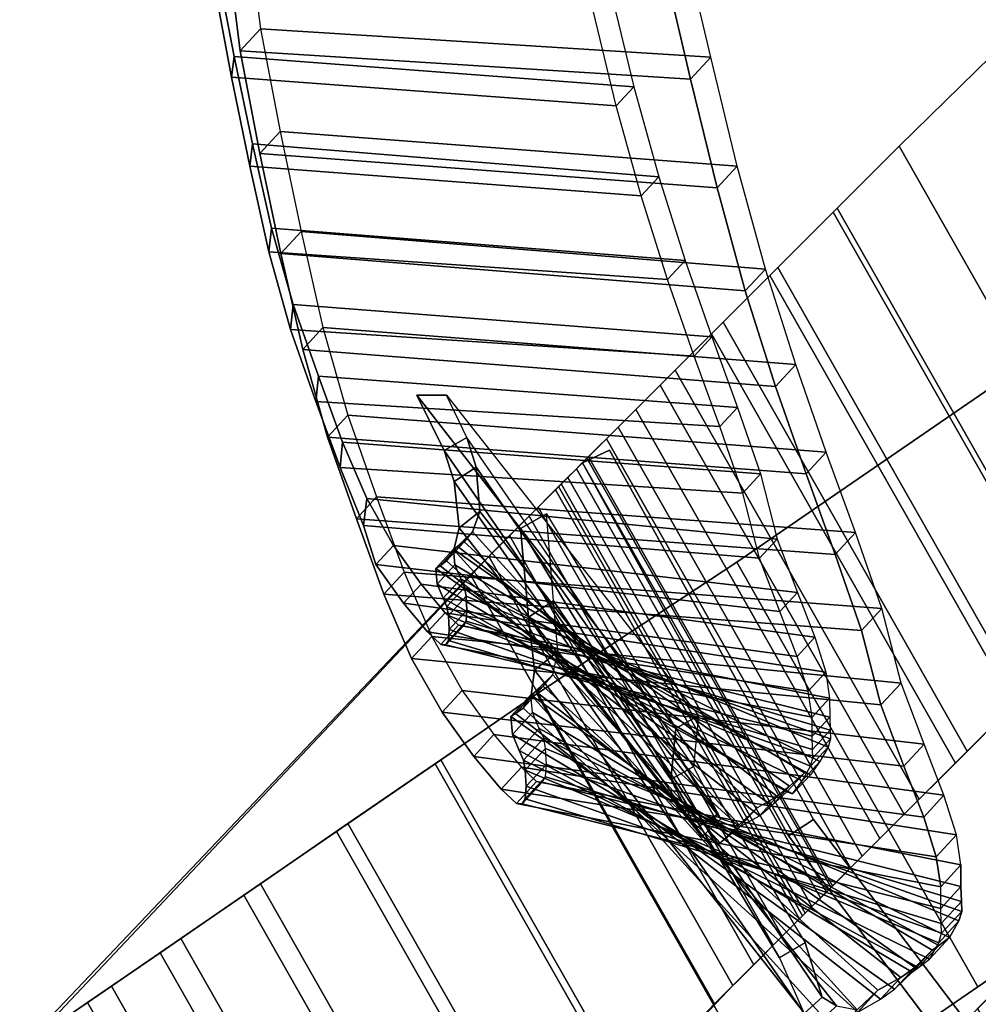
# Model space of a CAD drawing. Units: inches. Extents: x -14.1 to 14.1, y -12.3 to 12.7.
# Drawn here: x -13.8 to -9.7, y -7.3 to -3.2 of the extents above; entities that cross this region are included whole.
import ezdxf

# ---------------------------------------------------------------- set-up
doc = ezdxf.new("R2010")
doc.units = ezdxf.units.IN
doc.header["$MEASUREMENT"] = 0
doc.layers.add('Knoll Studio Chair', color=2, linetype='Continuous')
doc.layers.add('Knoll Studio Chair Arm', color=2, linetype='Continuous')

msp = doc.modelspace()

# ---------------------------------------------------------------- linework, layer by layer
at = {"layer": 'Knoll Studio Chair'}
for points in [[(-10.0733, -3.7289, 18), (-10.0733, -3.7289, 18.125), (-7.2443, -0.9587, 18), (-7.2443, -0.9587, 17.875)], [(-7.2443, -0.9587, 17.875), (-5.8336, -2.3693, 17.875), (-9.0515, -5.5263, 18), (-10.0733, -3.7289, 18)], [(-7.2443, -0.9587, 18), (-10.0733, -3.7289, 18.125), (-9.0515, -5.5263, 18.125), (-5.8336, -2.3693, 18)], [(-10.3492, -4.0048, 18.0866), (-10.0733, -3.7289, 18.125), (-10.0733, -3.7289, 18), (-10.332, -3.9876, 17.964)], [(-10.3492, -4.0048, 18.0866), (-9.3274, -5.8022, 18.0866), (-9.0515, -5.5263, 18.125), (-10.0733, -3.7289, 18.125)], [(-10.332, -3.9876, 17.964), (-10.0733, -3.7289, 18), (-9.0515, -5.5263, 18), (-9.3101, -5.7849, 17.964)], [(-10.6145, -4.2701, 17.9728), (-10.3492, -4.0048, 18.0866), (-10.332, -3.9876, 17.964), (-10.5807, -4.2363, 17.8573)], [(-10.5807, -4.2363, 17.8573), (-10.332, -3.9876, 17.964), (-9.3101, -5.7849, 17.964), (-9.5588, -6.0336, 17.8573)], [(-10.6145, -4.2701, 17.9728), (-9.5927, -6.0675, 17.9728), (-9.3274, -5.8022, 18.0866), (-10.3492, -4.0048, 18.0866)], [(-10.859, -4.5146, 17.7879), (-10.6145, -4.2701, 17.9728), (-10.5807, -4.2363, 17.8573), (-10.8099, -4.4655, 17.684)], [(-10.8099, -4.4655, 17.684), (-10.5807, -4.2363, 17.8573), (-9.5588, -6.0336, 17.8573), (-9.7881, -6.2628, 17.684)], [(-10.859, -4.5146, 17.7879), (-9.8372, -6.312, 17.7879), (-9.5927, -6.0675, 17.9728), (-10.6145, -4.2701, 17.9728)], [(-11.0733, -4.7289, 17.5392), (-10.859, -4.5146, 17.7879), (-10.8099, -4.4655, 17.684), (-11.0108, -4.6664, 17.4508)], [(-11.0108, -4.6664, 17.4508), (-10.8099, -4.4655, 17.684), (-9.7881, -6.2628, 17.684), (-9.989, -6.4638, 17.4508)], [(-9.3003, -4.4726, 0.5279), (-10.7519, -5.4705, 0.125), (-9.743, -7.2488, 0.125), (-8.2744, -6.2392, 0.5279)], [(-8.2744, -6.2392, 0.4029), (-9.743, -7.2488), (-10.7519, -5.4705), (-9.3003, -4.4726, 0.4029)], [(-9.3003, -4.4726, 0.4029), (-10.7519, -5.4705), (-10.7519, -5.4705, 0.125), (-9.3003, -4.4726, 0.5279)], [(-11.0733, -4.7289, 17.5392), (-10.0515, -6.5263, 17.5392), (-9.8372, -6.312, 17.7879), (-10.859, -4.5146, 17.7879)], [(-11.2492, -4.9048, 17.2361), (-11.0733, -4.7289, 17.5392), (-11.0108, -4.6664, 17.4508), (-11.1757, -4.8313, 17.1667)], [(-11.1757, -4.8313, 17.1667), (-11.0108, -4.6664, 17.4508), (-9.989, -6.4638, 17.4508), (-10.1539, -6.6286, 17.1667)], [(-11.2492, -4.9048, 17.2361), (-10.2274, -6.7021, 17.2361), (-10.0515, -6.5263, 17.5392), (-11.0733, -4.7289, 17.5392)], [(-11.3799, -5.0355, 16.8904), (-11.2492, -4.9048, 17.2361), (-11.1757, -4.8313, 17.1667), (-11.2982, -4.9538, 16.8425)], [(-11.2982, -4.9538, 16.8425), (-11.1757, -4.8313, 17.1667), (-10.1539, -6.6286, 17.1667), (-10.2764, -6.7512, 16.8425)], [(-10.358, -6.8328, 16.8904), (-10.2274, -6.7021, 17.2361), (-11.2492, -4.9048, 17.2361), (-11.3799, -5.0355, 16.8904)], [(-11.4604, -5.1159, 16.5152), (-11.3799, -5.0355, 16.8904), (-11.2982, -4.9538, 16.8425), (-11.3737, -5.0293, 16.4908)], [(-11.3737, -5.0293, 16.4908), (-11.2982, -4.9538, 16.8425), (-10.2764, -6.7512, 16.8425), (-10.3518, -6.8266, 16.4908)], [(-11.4875, -5.1431, 16.125), (-11.4604, -5.1159, 16.5152), (-11.3737, -5.0293, 16.4908), (-11.3992, -5.0547, 16.125)], [(-10.4315, -6.5481, 14.125), (-10.5363, -6.6162, 14.125), (-11.3992, -5.0547, 14.125), (-11.2857, -5.0022, 14.125)], [(-11.3992, -5.0547, 15.125), (-10.5363, -6.6162, 15.125), (-10.4315, -6.5481, 15.125), (-11.2857, -5.0022, 15.125)], [(-11.3992, -5.0547, 14.125), (-11.3992, -5.0547, 15.125), (-11.2857, -5.0022, 15.125), (-11.2857, -5.0022, 14.125)], [(-11.3992, -5.0547, 16.125), (-11.3737, -5.0293, 16.4908), (-10.3518, -6.8266, 16.4908), (-10.3773, -6.8521, 16.125)], [(-11.2857, -5.0022, 14.125), (-11.2857, -5.0022, 15.125), (-10.4315, -6.5481, 15.125), (-10.4315, -6.5481, 14.125)], [(-11.5118, -5.1674, 10.6648), (-11.4875, -5.1431, 11.1878), (-11.3992, -5.0547, 11.1878), (-11.4242, -5.0798, 10.6484)], [(-11.4875, -5.1431, 11.1878), (-11.4875, -5.1431, 16.125), (-11.3992, -5.0547, 16.125), (-11.3992, -5.0547, 11.1878)], [(-10.358, -6.8328, 16.8904), (-11.3799, -5.0355, 16.8904), (-11.4604, -5.1159, 16.5152), (-10.4385, -6.9133, 16.5152)], [(-11.3992, -5.0547, 11.1878), (-10.3773, -6.8521, 11.1879), (-10.4023, -6.8771, 10.6487), (-11.4242, -5.0798, 10.6484)], [(-11.3992, -5.0547, 16.125), (-10.3773, -6.8521, 16.125), (-10.3773, -6.8521, 11.1879), (-11.3992, -5.0547, 11.1878)], [(-10.5363, -6.6162, 14.125), (-10.5363, -6.6162, 15.125), (-11.3992, -5.0547, 15.125), (-11.3992, -5.0547, 14.125)], [(-11.5842, -5.2398, 10.1508), (-11.5118, -5.1674, 10.6648), (-11.4242, -5.0798, 10.6484), (-11.4989, -5.1544, 10.1184)], [(-11.4242, -5.0798, 10.6484), (-10.4023, -6.8771, 10.6487), (-10.477, -6.9518, 10.1187), (-11.4989, -5.1544, 10.1184)], [(-11.5118, -5.1674, 10.6648), (-10.49, -6.9647, 10.665), (-10.4657, -6.9405, 11.1879), (-11.4875, -5.1431, 11.1878)], [(-11.4875, -5.1431, 16.125), (-10.4657, -6.9405, 16.125), (-10.4385, -6.9133, 16.5152), (-11.4604, -5.1159, 16.5152)], [(-11.4875, -5.1431, 11.1878), (-10.4657, -6.9405, 11.1879), (-10.4657, -6.9405, 16.125), (-11.4875, -5.1431, 16.125)], [(-11.4875, -5.1431, 16.125), (-10.4657, -6.9405, 16.125), (-10.4657, -6.9405, 14.125), (-11.4875, -5.1431, 14.125)], [(-11.7036, -5.3591, 9.6546), (-11.5842, -5.2398, 10.1508), (-11.4989, -5.1544, 10.1184), (-11.6219, -5.2775, 9.6067)], [(-11.4989, -5.1544, 10.1184), (-10.477, -6.9518, 10.1187), (-10.6, -7.0748, 9.6071), (-11.6219, -5.2775, 9.6067)], [(-11.5842, -5.2398, 10.1508), (-10.5624, -7.0371, 10.1511), (-10.49, -6.9647, 10.665), (-11.5118, -5.1674, 10.6648)], [(-11.8677, -5.5233, 9.1847), (-11.7036, -5.3591, 9.6546), (-11.6219, -5.2775, 9.6067), (-11.7912, -5.4468, 9.1221)], [(-11.6219, -5.2775, 9.6067), (-10.6, -7.0748, 9.6071), (-10.7692, -7.244, 9.1226), (-11.7912, -5.4468, 9.1221)], [(-11.7036, -5.3591, 9.6546), (-10.6816, -7.1564, 9.655), (-10.5624, -7.0371, 10.1511), (-11.5842, -5.2398, 10.1508)], [(-11.8677, -5.5233, 9.1847), (-10.8457, -7.3205, 9.1852), (-10.6816, -7.1564, 9.655), (-11.7036, -5.3591, 9.6546)], [(-13.7033, -7.4749, 4.3005), (-13.755, -7.5105, 4.449), (-11.8677, -5.5233, 9.1847), (-11.7912, -5.4468, 9.1221)], [(-13.7033, -7.4749, 4.3005), (-11.7912, -5.4468, 9.1221), (-10.7692, -7.244, 9.1226), (-12.683, -9.27, 4.3005)], [(-10.7519, -5.4705, 0.125), (-11.5904, -6.0223, 0.125), (-10.5701, -7.8174, 0.125), (-9.743, -7.2488, 0.125)], [(-9.743, -7.2488, 0.125), (-10.7519, -5.4705, 0.125), (-11.5904, -6.0223, 0.125), (-10.5701, -7.8174, 0.125)], [(-10.5701, -7.8174), (-11.5904, -6.0223), (-10.7519, -5.4705), (-9.743, -7.2488)], [(-10.7519, -5.4705), (-11.5904, -6.0223), (-11.5904, -6.0223, 0.125), (-10.7519, -5.4705, 0.125)], [(-13.755, -7.5105, 4.449), (-12.7348, -9.3056, 4.4489), (-10.8457, -7.3205, 9.1852), (-11.8677, -5.5233, 9.1847)], [(-10.9954, -8.1098, 0.0447), (-12.0157, -6.3147, 0.0447), (-11.5904, -6.0223), (-10.5701, -7.8174)], [(-11.5904, -6.0223), (-12.0157, -6.3147, 0.0447), (-11.9912, -6.2979, 0.1665), (-11.5904, -6.0223, 0.125)], [(-10.5701, -7.8174, 0.125), (-11.5904, -6.0223, 0.125), (-11.9912, -6.2979, 0.1665), (-10.9709, -8.093, 0.1665)], [(-9.7881, -6.2628, 17.684), (-9.5588, -6.0336, 17.8573), (-9.5927, -6.0675, 17.9728), (-9.8372, -6.312, 17.7879)], [(-8.4479, -6.0442, 0.5987), (-8.4357, -6.032, 0.4749), (-9.7302, -7.3265, 0.0477), (-9.7448, -7.3411, 0.1711)], [(-7.3425, -7.7673, 0.566), (-8.4479, -6.0442, 0.5987), (-9.7448, -7.3411, 0.1711), (-8.6668, -9.0915, 0.129)], [(-9.989, -6.4638, 17.4508), (-9.7881, -6.2628, 17.684), (-9.8372, -6.312, 17.7879), (-10.0515, -6.5263, 17.5392)], [(-8.2744, -6.2392, 0.5279), (-9.743, -7.2488, 0.125), (-9.743, -7.2488), (-8.2744, -6.2392, 0.4029)], [(-12.0157, -6.3147, 0.0447), (-12.4283, -6.5984, 0.1776), (-12.3805, -6.5655, 0.2896), (-11.9912, -6.2979, 0.1665)], [(-10.9709, -8.093, 0.1665), (-11.9912, -6.2979, 0.1665), (-12.3805, -6.5655, 0.2896), (-11.3602, -8.3606, 0.2896)], [(-11.408, -8.3935, 0.1776), (-12.4283, -6.5984, 0.1776), (-12.0157, -6.3147, 0.0447), (-10.9954, -8.1098, 0.0447)], [(-10.1539, -6.6286, 17.1667), (-9.989, -6.4638, 17.4508), (-10.0515, -6.5263, 17.5392), (-10.2274, -6.7021, 17.2361)], [(-10.5363, -6.6162, 15.125), (-9.461, -8.0397, 15.125), (-9.3669, -7.9575, 15.125), (-10.4315, -6.5481, 15.125)], [(-9.3669, -7.9575, 14.125), (-9.461, -8.0397, 14.125), (-10.5363, -6.6162, 14.125), (-10.4315, -6.5481, 14.125)], [(-10.4315, -6.5481, 14.125), (-10.4315, -6.5481, 15.125), (-9.3669, -7.9575, 15.125), (-9.3669, -7.9575, 14.125)], [(-12.3805, -6.5655, 0.2896), (-12.4283, -6.5984, 0.1776), (-12.816, -6.8649, 0.3946), (-12.747, -6.8175, 0.4909)], [(-11.3602, -8.3606, 0.2896), (-12.3805, -6.5655, 0.2896), (-12.747, -6.8175, 0.4909), (-11.7267, -8.6126, 0.4909)], [(-11.7957, -8.66, 0.3946), (-12.816, -6.8649, 0.3946), (-12.4283, -6.5984, 0.1776), (-11.408, -8.3935, 0.1776)], [(-9.461, -8.0397, 14.125), (-9.461, -8.0397, 15.125), (-10.5363, -6.6162, 15.125), (-10.5363, -6.6162, 14.125)], [(-10.2764, -6.7512, 16.8425), (-10.1539, -6.6286, 17.1667), (-10.2274, -6.7021, 17.2361), (-10.358, -6.8328, 16.8904)], [(-10.3518, -6.8266, 16.4908), (-10.2764, -6.7512, 16.8425), (-10.358, -6.8328, 16.8904), (-10.4385, -6.9133, 16.5152)], [(-12.747, -6.8175, 0.4909), (-12.816, -6.8649, 0.3946), (-13.1671, -7.1063, 0.6894), (-13.0802, -7.0466, 0.7646)], [(-11.7267, -8.6126, 0.4909), (-12.747, -6.8175, 0.4909), (-13.0802, -7.0466, 0.7646), (-12.0599, -8.8416, 0.7646)], [(-10.3773, -6.8521, 16.125), (-10.3518, -6.8266, 16.4908), (-10.4385, -6.9133, 16.5152), (-10.4657, -6.9405, 16.125)], [(-12.1468, -8.9014, 0.6893), (-13.1671, -7.1063, 0.6894), (-12.816, -6.8649, 0.3946), (-11.7957, -8.66, 0.3946)], [(-10.5624, -7.0371, 10.1511), (-10.477, -6.9518, 10.1187), (-10.4023, -6.8771, 10.6487), (-10.49, -6.9647, 10.665)], [(-10.4023, -6.8771, 10.6487), (-10.3773, -6.8521, 11.1879), (-10.4657, -6.9405, 11.1879), (-10.49, -6.9647, 10.665)], [(-10.4657, -6.9405, 11.1879), (-10.3773, -6.8521, 11.1879), (-10.3773, -6.8521, 16.125), (-10.4657, -6.9405, 16.125)], [(-10.6, -7.0748, 9.6071), (-10.477, -6.9518, 10.1187), (-10.5624, -7.0371, 10.1511), (-10.6816, -7.1564, 9.655)], [(-13.3704, -7.2461, 1.1027), (-13.0802, -7.0466, 0.7646), (-13.1671, -7.1063, 0.6894), (-13.4712, -7.3153, 1.053)], [(-13.0802, -7.0466, 0.7646), (-13.3704, -7.2461, 1.1027), (-12.3501, -9.0411, 1.1027), (-12.0599, -8.8416, 0.7646)], [(-10.6, -7.0748, 9.6071), (-10.6816, -7.1564, 9.655), (-10.8457, -7.3205, 9.1852), (-10.7692, -7.244, 9.1226)], [(-12.4508, -9.1104, 1.053), (-13.4712, -7.3153, 1.053), (-13.1671, -7.1063, 0.6894), (-12.1468, -8.9014, 0.6893)], [(-13.7191, -7.4858, 1.4747), (-13.6093, -7.4103, 1.4956), (-13.3704, -7.2461, 1.1027), (-13.4712, -7.3153, 1.053)], [(-13.3704, -7.2461, 1.1027), (-13.6093, -7.4103, 1.4956), (-12.5889, -9.2054, 1.4955), (-12.3501, -9.0411, 1.1027)], [(-12.683, -9.27, 4.3005), (-10.7692, -7.244, 9.1226), (-10.8457, -7.3205, 9.1852), (-12.7348, -9.3056, 4.4489)], [(-9.743, -7.2488, 0.125), (-10.5701, -7.8174, 0.125), (-10.5701, -7.8174), (-9.743, -7.2488)], [(-9.7891, -7.3854, 16.5152), (-9.7086, -7.3049, 16.8904), (-9.6269, -7.2233, 16.8425), (-9.7024, -7.2987, 16.4908)], [(-12.6988, -9.2809, 1.4747), (-13.7191, -7.4858, 1.4747), (-13.4712, -7.3153, 1.053), (-12.4508, -9.1104, 1.053)], [(-9.7279, -7.3242, 16.125), (-9.8162, -7.4126, 16.125), (-9.7891, -7.3854, 16.5152), (-9.7024, -7.2987, 16.4908)], [(-8.4366, -8.8613, 16.5152), (-8.3561, -8.7809, 16.8904), (-9.7086, -7.3049, 16.8904), (-9.7891, -7.3854, 16.5152)]]:
    msp.add_3dface(points, dxfattribs=at)
at = {"layer": 'Knoll Studio Chair Arm'}
for points in [[(-12.8924, -2.8518, 28.2836), (-12.8079, -2.7602, 28.293), (-12.7473, -3.2373, 27.9314), (-12.8319, -3.3289, 27.922)], [(-10.8616, -3.3557, 27.9487), (-10.9753, -2.8716, 28.291), (-12.8079, -2.7602, 28.293), (-12.7473, -3.2373, 27.9314)], [(-11.0598, -2.9632, 28.2815), (-12.8924, -2.8518, 28.2836), (-12.8319, -3.3289, 27.922), (-10.9461, -3.4473, 27.9392)], [(-10.8616, -3.3557, 27.9487), (-10.9753, -2.8716, 28.291), (-11.0598, -2.9632, 28.2815), (-10.9461, -3.4473, 27.9392)], [(-12.868, -3.4397, 26.8528), (-12.9388, -3.0578, 27.221), (-12.9301, -2.9768, 27.1261), (-12.8577, -3.3528, 26.7635)], [(-11.1832, -3.4797, 26.8091), (-12.8577, -3.3528, 26.7635), (-12.9301, -2.9768, 27.1261), (-11.2801, -3.0804, 27.1412)], [(-12.9388, -3.0578, 27.221), (-12.868, -3.4397, 26.8528), (-11.2572, -3.5598, 26.8009), (-11.3541, -3.1605, 27.133)], [(-11.3541, -3.1605, 27.133), (-11.2801, -3.0804, 27.1412), (-11.1832, -3.4797, 26.8091), (-11.2572, -3.5598, 26.8009)], [(-12.8319, -3.3289, 27.922), (-12.7473, -3.2373, 27.9314), (-12.6646, -3.667, 27.517), (-12.7491, -3.7586, 27.5076)], [(-10.7509, -3.8121, 27.5691), (-10.8616, -3.3557, 27.9487), (-12.7473, -3.2373, 27.9314), (-12.6646, -3.667, 27.517)], [(-10.9461, -3.4473, 27.9392), (-12.8319, -3.3289, 27.922), (-12.7491, -3.7586, 27.5076), (-10.8354, -3.9037, 27.5597)], [(-12.7914, -3.8126, 26.4752), (-12.868, -3.4397, 26.8528), (-12.8577, -3.3528, 26.7635), (-12.781, -3.7195, 26.3923)], [(-11.0795, -3.8567, 26.4538), (-12.781, -3.7195, 26.3923), (-12.8577, -3.3528, 26.7635), (-11.1832, -3.4797, 26.8091)], [(-10.7509, -3.8121, 27.5691), (-10.8616, -3.3557, 27.9487), (-10.9461, -3.4473, 27.9392), (-10.8354, -3.9037, 27.5597)], [(-12.868, -3.4397, 26.8528), (-12.7914, -3.8126, 26.4752), (-11.1535, -3.9369, 26.4456), (-11.2572, -3.5598, 26.8009)], [(-11.2572, -3.5598, 26.8009), (-11.1832, -3.4797, 26.8091), (-11.0795, -3.8567, 26.4538), (-11.1535, -3.9369, 26.4456)], [(-12.7491, -3.7586, 27.5076), (-12.6646, -3.667, 27.517), (-12.5769, -4.0862, 27.0928), (-12.6615, -4.1778, 27.0834)], [(-10.6324, -4.243, 27.163), (-10.7509, -3.8121, 27.5691), (-12.6646, -3.667, 27.517), (-12.5769, -4.0862, 27.0928)], [(-12.7114, -4.1706, 26.0837), (-12.7914, -3.8126, 26.4752), (-12.781, -3.7195, 26.3923), (-12.7008, -4.0716, 26.0082)], [(-10.9689, -4.207, 26.0741), (-12.7008, -4.0716, 26.0082), (-12.781, -3.7195, 26.3923), (-11.0795, -3.8567, 26.4538)], [(-10.8354, -3.9037, 27.5597), (-12.7491, -3.7586, 27.5076), (-12.6615, -4.1778, 27.0834), (-10.7169, -4.3346, 27.1536)], [(-12.7914, -3.8126, 26.4752), (-12.7114, -4.1706, 26.0837), (-11.0429, -4.2872, 26.0659), (-11.1535, -3.9369, 26.4456)], [(-10.6324, -4.243, 27.163), (-10.7509, -3.8121, 27.5691), (-10.8354, -3.9037, 27.5597), (-10.7169, -4.3346, 27.1536)], [(-11.1535, -3.9369, 26.4456), (-11.0795, -3.8567, 26.4538), (-10.9689, -4.207, 26.0741), (-11.0429, -4.2872, 26.0659)], [(-12.6209, -4.4958, 25.6713), (-12.7114, -4.1706, 26.0837), (-12.7008, -4.0716, 26.0082), (-12.6102, -4.3922, 25.6021)], [(-10.9689, -4.207, 26.0741), (-10.857, -4.5277, 25.6694), (-12.6102, -4.3922, 25.6021), (-12.7008, -4.0716, 26.0082)], [(-12.6615, -4.1778, 27.0834), (-12.5769, -4.0862, 27.0928), (-12.4852, -4.4886, 26.6537), (-12.5698, -4.5802, 26.6443)], [(-10.506, -4.6433, 26.7291), (-10.6324, -4.243, 27.163), (-12.5769, -4.0862, 27.0928), (-12.4852, -4.4886, 26.6537)], [(-12.7114, -4.1706, 26.0837), (-12.6209, -4.4958, 25.6713), (-10.931, -4.6078, 25.6612), (-11.0429, -4.2872, 26.0659)], [(-10.7169, -4.3346, 27.1536), (-12.6615, -4.1778, 27.0834), (-12.5698, -4.5802, 26.6443), (-10.5905, -4.7349, 26.7197)], [(-11.0429, -4.2872, 26.0659), (-10.9689, -4.207, 26.0741), (-10.857, -4.5277, 25.6694), (-10.931, -4.6078, 25.6612)], [(-10.506, -4.6433, 26.7291), (-10.6324, -4.243, 27.163), (-10.7169, -4.3346, 27.1536), (-10.5905, -4.7349, 26.7197)], [(-12.5148, -4.7977, 25.246), (-12.6209, -4.4958, 25.6713), (-12.6102, -4.3922, 25.6021), (-12.5045, -4.6915, 25.1809)], [(-10.857, -4.5277, 25.6694), (-10.7498, -4.8228, 25.2445), (-12.5045, -4.6915, 25.1809), (-12.6102, -4.3922, 25.6021)], [(-12.5698, -4.5802, 26.6443), (-12.4852, -4.4886, 26.6537), (-12.3817, -4.855, 26.1896), (-12.4663, -4.9466, 26.1802)], [(-10.3781, -5.0098, 26.2666), (-10.506, -4.6433, 26.7291), (-12.4852, -4.4886, 26.6537), (-12.3817, -4.855, 26.1896)], [(-12.6209, -4.4958, 25.6713), (-12.5148, -4.7977, 25.246), (-10.8238, -4.903, 25.2362), (-10.931, -4.6078, 25.6612)], [(-10.931, -4.6078, 25.6612), (-10.857, -4.5277, 25.6694), (-10.7498, -4.8228, 25.2445), (-10.8238, -4.903, 25.2362)], [(-10.5905, -4.7349, 26.7197), (-12.5698, -4.5802, 26.6443), (-12.4663, -4.9466, 26.1802), (-10.4626, -5.1014, 26.2572)], [(-10.3781, -5.0098, 26.2666), (-10.506, -4.6433, 26.7291), (-10.5905, -4.7349, 26.7197), (-10.4626, -5.1014, 26.2572)], [(-12.4137, -5.0746, 24.8068), (-12.5148, -4.7977, 25.246), (-12.5045, -4.6915, 25.1809), (-12.4033, -4.9675, 24.7432)], [(-10.7498, -4.8228, 25.2445), (-10.6534, -5.1013, 24.8059), (-12.4033, -4.9675, 24.7432), (-12.5045, -4.6915, 25.1809)], [(-11.8825, -4.9488, 15.1286), (-11.9682, -4.7707, 14.2427), (-12.0922, -4.7707, 14.2581), (-11.9776, -5.0028, 15.1286)], [(-11.9776, -5.0028, 15.1286), (-12.0922, -4.7707, 14.2581), (-11.0079, -6.1668, 14.125), (-11.0287, -6.3805, 15.0455)], [(-12.0922, -4.7707, 14.2581), (-11.9682, -4.7707, 14.2427), (-10.9128, -6.1127, 14.125), (-11.0079, -6.1668, 14.125)], [(-11.8825, -4.9488, 15.1286), (-11.9682, -4.7707, 14.2427), (-10.9128, -6.1127, 14.125), (-10.9337, -6.3264, 15.0455)], [(-12.5148, -4.7977, 25.246), (-12.4137, -5.0746, 24.8068), (-10.7273, -5.1815, 24.7977), (-10.8238, -4.903, 25.2362)], [(-10.7498, -4.8228, 25.2445), (-10.6534, -5.1013, 24.8059), (-10.7273, -5.1815, 24.7977), (-10.8238, -4.903, 25.2362)], [(-12.4663, -4.9466, 26.1802), (-12.3817, -4.855, 26.1896), (-12.2609, -5.1971, 25.7082), (-12.3454, -5.2887, 25.6988)], [(-10.2556, -5.3471, 25.7809), (-10.3781, -5.0098, 26.2666), (-12.3817, -4.855, 26.1896), (-12.2609, -5.1971, 25.7082)], [(-10.4626, -5.1014, 26.2572), (-12.4663, -4.9466, 26.1802), (-12.3454, -5.2887, 25.6988), (-10.3401, -5.4387, 25.7715)], [(-12.3155, -5.3171, 24.3343), (-12.4137, -5.0746, 24.8068), (-12.4033, -4.9675, 24.7432), (-12.3021, -5.2039, 24.2829)], [(-10.6534, -5.1013, 24.8059), (-10.5832, -5.3739, 24.3588), (-12.3021, -5.2039, 24.2829), (-12.4033, -4.9675, 24.7432)], [(-11.8825, -4.9488, 15.1286), (-11.9776, -5.0028, 15.1286), (-11.0287, -6.3805, 15.0455), (-10.9337, -6.3264, 15.0455)], [(-11.8433, -5.0731, 15.5293), (-11.8825, -4.9488, 15.1286), (-11.9776, -5.0028, 15.1286), (-11.9353, -5.1324, 15.5293)], [(-10.9337, -6.3264, 15.0455), (-11.8825, -4.9488, 15.1286), (-11.8433, -5.0731, 15.5293), (-10.8302, -6.5252, 15.5628)], [(-11.9353, -5.1324, 15.5293), (-11.9776, -5.0028, 15.1286), (-11.0287, -6.3805, 15.0455), (-10.9222, -6.5844, 15.5628)], [(-10.2556, -5.3471, 25.7809), (-10.3781, -5.0098, 26.2666), (-10.4626, -5.1014, 26.2572), (-10.3401, -5.4387, 25.7715)], [(-12.3155, -5.3171, 24.3343), (-10.6572, -5.454, 24.3505), (-10.7273, -5.1815, 24.7977), (-12.4137, -5.0746, 24.8068)], [(-11.8283, -5.259, 16.0227), (-11.8433, -5.0731, 15.5293), (-11.9353, -5.1324, 15.5293), (-11.9144, -5.3264, 16.0227)], [(-10.8302, -6.5252, 15.5628), (-11.8433, -5.0731, 15.5293), (-11.8283, -5.259, 16.0227), (-10.8201, -6.546, 16.0867)], [(-10.6534, -5.1013, 24.8059), (-10.5832, -5.3739, 24.3588), (-10.6572, -5.454, 24.3505), (-10.7273, -5.1815, 24.7977)], [(-11.9144, -5.3264, 16.0227), (-11.9353, -5.1324, 15.5293), (-10.9222, -6.5844, 15.5628), (-10.8993, -6.6213, 16.0867)], [(-12.2609, -5.1971, 25.7082), (-12.1452, -5.5125, 25.208), (-12.2298, -5.6041, 25.1986), (-12.3454, -5.2887, 25.6988)], [(-12.2645, -5.4808, 23.7983), (-12.3155, -5.3171, 24.3343), (-12.3021, -5.2039, 24.2829), (-12.1906, -5.4006, 23.8066)], [(-10.5832, -5.3739, 24.3588), (-10.4988, -5.5978, 23.888), (-12.1906, -5.4006, 23.8066), (-12.3021, -5.2039, 24.2829)], [(-10.1453, -5.6654, 25.2797), (-10.2556, -5.3471, 25.7809), (-12.2609, -5.1971, 25.7082), (-12.1452, -5.5125, 25.208)], [(-11.8588, -5.3434, 16.5302), (-11.8283, -5.259, 16.0227), (-11.9144, -5.3264, 16.0227), (-11.938, -5.4187, 16.5302)], [(-10.8201, -6.546, 16.0867), (-11.8283, -5.259, 16.0227), (-11.8588, -5.3434, 16.5302), (-10.7433, -6.5713, 16.6089)], [(-11.5203, -5.6332, 14.6779), (-11.55, -5.2681, 14.125), (-11.6587, -5.3299, 14.125), (-11.6254, -5.7009, 14.6779)], [(-11.6587, -5.3299, 14.125), (-11.55, -5.2681, 14.125), (-10.4657, -7.0655, 14.125), (-10.5744, -7.1273, 14.125)], [(-10.4657, -7.0655, 14.125), (-10.3947, -7.2927, 14.7161), (-11.5203, -5.6332, 14.6779), (-11.55, -5.2681, 14.125)], [(-10.3401, -5.4387, 25.7715), (-12.3454, -5.2887, 25.6988), (-12.2298, -5.6041, 25.1986), (-10.2299, -5.757, 25.2703)], [(-12.2645, -5.4808, 23.7983), (-10.5727, -5.6779, 23.8798), (-10.6572, -5.454, 24.3505), (-12.3155, -5.3171, 24.3343)], [(-11.8936, -5.3855, 17.0474), (-11.8588, -5.3434, 16.5302), (-11.938, -5.4187, 16.5302), (-11.9676, -5.4656, 17.0392)], [(-11.938, -5.4187, 16.5302), (-11.9144, -5.3264, 16.0227), (-10.8993, -6.6213, 16.0867), (-10.8226, -6.6466, 16.6089)], [(-10.7433, -6.5713, 16.6089), (-11.8588, -5.3434, 16.5302), (-11.8936, -5.3855, 17.0474), (-10.6679, -6.4994, 17.1339)], [(-11.6254, -5.7009, 14.6779), (-11.6587, -5.3299, 14.125), (-10.5744, -7.1273, 14.125), (-10.4708, -7.3604, 14.7161)], [(-10.2299, -5.757, 25.2703), (-10.1453, -5.6654, 25.2797), (-10.2556, -5.3471, 25.7809), (-10.3401, -5.4387, 25.7715)], [(-12.1906, -5.4006, 23.8066), (-12.0745, -5.5624, 23.3183), (-12.1485, -5.6426, 23.31), (-12.2645, -5.4808, 23.7983)], [(-10.4988, -5.5978, 23.888), (-10.4257, -5.7853, 23.3996), (-12.0745, -5.5624, 23.3183), (-12.1906, -5.4006, 23.8066)], [(-11.921, -5.4055, 17.5688), (-11.8936, -5.3855, 17.0474), (-11.9676, -5.4656, 17.0392), (-11.9949, -5.4857, 17.5606)], [(-10.6679, -6.4994, 17.1339), (-11.8936, -5.3855, 17.0474), (-11.921, -5.4055, 17.5688), (-10.5842, -6.4525, 17.6581)], [(-10.5832, -5.3739, 24.3588), (-10.4988, -5.5978, 23.888), (-10.5727, -5.6779, 23.8798), (-10.6572, -5.454, 24.3505)], [(-11.9387, -5.4168, 18.0918), (-11.921, -5.4055, 17.5688), (-11.9949, -5.4857, 17.5606), (-12.0127, -5.497, 18.0835)], [(-11.9329, -5.4823, 18.615), (-11.9387, -5.4168, 18.0918), (-12.0127, -5.497, 18.0835), (-12.0069, -5.5624, 18.6068)], [(-11.9676, -5.4656, 17.0392), (-11.938, -5.4187, 16.5302), (-10.8226, -6.6466, 16.6089), (-10.7419, -6.5796, 17.1256)], [(-10.5842, -6.4525, 17.6581), (-11.921, -5.4055, 17.5688), (-11.9387, -5.4168, 18.0918), (-10.5325, -6.4095, 18.1753)], [(-10.5325, -6.4095, 18.1753), (-11.9387, -5.4168, 18.0918), (-11.9329, -5.4823, 18.615), (-10.4687, -6.353, 18.6992)], [(-12.2645, -5.4808, 23.7983), (-12.1485, -5.6426, 23.31), (-10.4996, -5.8654, 23.3914), (-10.5727, -5.6779, 23.8798)], [(-11.9084, -5.541, 19.1386), (-11.9329, -5.4823, 18.615), (-12.0069, -5.5624, 18.6068), (-11.9823, -5.6211, 19.1303)], [(-11.9949, -5.4857, 17.5606), (-11.9676, -5.4656, 17.0392), (-10.7419, -6.5796, 17.1256), (-10.6582, -6.5326, 17.6499)], [(-10.4687, -6.353, 18.6992), (-11.9329, -5.4823, 18.615), (-11.9084, -5.541, 19.1386), (-10.4447, -6.3613, 19.227)], [(-12.1452, -5.5125, 25.208), (-12.0296, -5.7826, 24.682), (-12.1141, -5.8742, 24.6726), (-12.2298, -5.6041, 25.1986)], [(-10.0651, -5.9769, 24.7687), (-10.1453, -5.6654, 25.2797), (-12.1452, -5.5125, 25.208), (-12.0296, -5.7826, 24.682)], [(-12.0127, -5.497, 18.0835), (-11.9949, -5.4857, 17.5606), (-10.6582, -6.5326, 17.6499), (-10.6065, -6.4896, 18.1671)], [(-12.0069, -5.5624, 18.6068), (-12.0127, -5.497, 18.0835), (-10.6065, -6.4896, 18.1671), (-10.5427, -6.4331, 18.691)], [(-12.0745, -5.5624, 23.3183), (-11.9735, -5.6824, 22.8151), (-12.0475, -5.7625, 22.8068), (-12.1485, -5.6426, 23.31)], [(-10.4257, -5.7853, 23.3996), (-10.3804, -5.9308, 22.8938), (-11.9735, -5.6824, 22.8151), (-12.0745, -5.5624, 23.3183)], [(-11.9823, -5.6211, 19.1303), (-12.0069, -5.5624, 18.6068), (-10.5427, -6.4331, 18.691), (-10.5187, -6.4415, 19.2188)], [(-11.8921, -5.5762, 19.6645), (-11.9084, -5.541, 19.1386), (-11.9823, -5.6211, 19.1303), (-11.9661, -5.6564, 19.6563)], [(-10.4447, -6.3613, 19.227), (-11.9084, -5.541, 19.1386), (-11.8921, -5.5762, 19.6645), (-10.4053, -6.3059, 19.7513)], [(-12.2298, -5.6041, 25.1986), (-12.1141, -5.8742, 24.6726), (-10.1497, -6.0685, 24.7593), (-10.2299, -5.757, 25.2703)], [(-11.8857, -5.6136, 20.1905), (-11.8921, -5.5762, 19.6645), (-11.9661, -5.6564, 19.6563), (-11.9596, -5.6937, 20.1823)], [(-10.4053, -6.3059, 19.7513), (-11.8921, -5.5762, 19.6645), (-11.8857, -5.6136, 20.1905), (-10.3707, -6.2455, 20.275)], [(-10.4988, -5.5978, 23.888), (-10.4257, -5.7853, 23.3996), (-10.4996, -5.8654, 23.3914), (-10.5727, -5.6779, 23.8798)], [(-12.1485, -5.6426, 23.31), (-12.0475, -5.7625, 22.8068), (-10.4543, -6.0109, 22.8856), (-10.4996, -5.8654, 23.3914)], [(-11.9661, -5.6564, 19.6563), (-11.9823, -5.6211, 19.1303), (-10.5187, -6.4415, 19.2188), (-10.4793, -6.386, 19.7431)], [(-11.8823, -5.6722, 20.7146), (-11.8857, -5.6136, 20.1905), (-11.9596, -5.6937, 20.1823), (-11.9563, -5.7523, 20.7064)], [(-10.3707, -6.2455, 20.275), (-11.8857, -5.6136, 20.1905), (-11.8823, -5.6722, 20.7146), (-10.3608, -6.2107, 20.8022)], [(-11.5016, -5.8455, 15.2417), (-11.5203, -5.6332, 14.6779), (-11.6254, -5.7009, 14.6779), (-11.6, -5.9226, 15.2417)], [(-10.3947, -7.2927, 14.7161), (-10.3358, -7.3286, 15.3149), (-11.5016, -5.8455, 15.2417), (-11.5203, -5.6332, 14.6779)], [(-11.9735, -5.6824, 22.8151), (-11.9179, -5.7348, 22.2938), (-11.9919, -5.815, 22.2856), (-12.0475, -5.7625, 22.8068)], [(-10.3804, -5.9308, 22.8938), (-10.3638, -6.0403, 22.3773), (-11.9179, -5.7348, 22.2938), (-11.9735, -5.6824, 22.8151)], [(-11.9596, -5.6937, 20.1823), (-11.9661, -5.6564, 19.6563), (-10.4793, -6.386, 19.7431), (-10.4447, -6.3256, 20.2668)], [(-11.8858, -5.7181, 21.24), (-11.8823, -5.6722, 20.7146), (-11.9563, -5.7523, 20.7064), (-11.9598, -5.7982, 21.2317)], [(-10.3608, -6.2107, 20.8022), (-11.8823, -5.6722, 20.7146), (-11.8858, -5.7181, 21.24), (-10.3619, -6.1745, 21.3294)], [(-10.1497, -6.0685, 24.7593), (-10.0651, -5.9769, 24.7687), (-10.1453, -5.6654, 25.2797), (-10.2299, -5.757, 25.2703)], [(-11.8973, -5.7368, 21.7669), (-11.8858, -5.7181, 21.24), (-11.9598, -5.7982, 21.2317), (-11.9713, -5.817, 21.7587)], [(-11.9563, -5.7523, 20.7064), (-11.9596, -5.6937, 20.1823), (-10.4447, -6.3256, 20.2668), (-10.4348, -6.2908, 20.794)], [(-10.3634, -6.1199, 21.8549), (-10.3619, -6.1745, 21.3294), (-11.8858, -5.7181, 21.24), (-11.8973, -5.7368, 21.7669)], [(-11.6, -5.9226, 15.2417), (-11.6254, -5.7009, 14.6779), (-10.4708, -7.3604, 14.7161), (-10.4264, -7.4147, 15.3149)], [(-12.0475, -5.7625, 22.8068), (-11.9919, -5.815, 22.2856), (-10.4377, -6.1205, 22.3691), (-10.4543, -6.0109, 22.8856)], [(-11.9179, -5.7348, 22.2938), (-11.8973, -5.7368, 21.7669), (-11.9713, -5.817, 21.7587), (-11.9919, -5.815, 22.2856)], [(-11.9598, -5.7982, 21.2317), (-11.9563, -5.7523, 20.7064), (-10.4348, -6.2908, 20.794), (-10.4359, -6.2547, 21.3211)], [(-10.3638, -6.0403, 22.3773), (-10.3634, -6.1199, 21.8549), (-11.8973, -5.7368, 21.7669), (-11.9179, -5.7348, 22.2938)], [(-12.0296, -5.7826, 24.682), (-11.9021, -6.0075, 24.1376), (-11.9867, -6.0991, 24.1282), (-12.1141, -5.8742, 24.6726)], [(-9.9687, -6.2328, 24.2307), (-10.0651, -5.9769, 24.7687), (-12.0296, -5.7826, 24.682), (-11.9021, -6.0075, 24.1376)], [(-11.9713, -5.817, 21.7587), (-11.9598, -5.7982, 21.2317), (-10.4359, -6.2547, 21.3211), (-10.4374, -6.2, 21.8467)], [(-10.4257, -5.7853, 23.3996), (-10.3804, -5.9308, 22.8938), (-10.4543, -6.0109, 22.8856), (-10.4996, -5.8654, 23.3914)], [(-11.9919, -5.815, 22.2856), (-11.9713, -5.817, 21.7587), (-10.4374, -6.2, 21.8467), (-10.4377, -6.1205, 22.3691)], [(-11.523, -5.942, 15.8218), (-11.5016, -5.8455, 15.2417), (-11.6, -5.9226, 15.2417), (-11.6135, -6.0281, 15.8218)], [(-10.3358, -7.3286, 15.3149), (-10.2481, -7.3453, 15.9117), (-11.523, -5.942, 15.8218), (-11.5016, -5.8455, 15.2417)], [(-12.1141, -5.8742, 24.6726), (-11.9867, -6.0991, 24.1282), (-10.0532, -6.3244, 24.2213), (-10.1497, -6.0685, 24.7593)], [(-11.6135, -6.0281, 15.8218), (-11.6, -5.9226, 15.2417), (-10.4264, -7.4147, 15.3149), (-10.3387, -7.4314, 15.9117)], [(-10.3804, -5.9308, 22.8938), (-10.3638, -6.0403, 22.3773), (-10.4377, -6.1205, 22.3691), (-10.4543, -6.0109, 22.8856)], [(-11.5628, -5.9901, 16.4129), (-11.523, -5.942, 15.8218), (-11.6135, -6.0281, 15.8218), (-11.6473, -6.0817, 16.4035)], [(-10.2481, -7.3453, 15.9117), (-10.1619, -7.2632, 16.5116), (-11.5628, -5.9901, 16.4129), (-11.523, -5.942, 15.8218)], [(-10.0532, -6.3244, 24.2213), (-9.9687, -6.2328, 24.2307), (-10.0651, -5.9769, 24.7687), (-10.1497, -6.0685, 24.7593)], [(-11.9021, -6.0075, 24.1376), (-11.7695, -6.1924, 23.5795), (-11.8541, -6.284, 23.5701), (-11.9867, -6.0991, 24.1282)], [(-9.8851, -6.447, 23.6725), (-9.9687, -6.2328, 24.2307), (-11.9021, -6.0075, 24.1376), (-11.7695, -6.1924, 23.5795)], [(-11.6143, -6.026, 17.6064), (-11.594, -6.013, 17.0087), (-11.6786, -6.1046, 16.9993), (-11.6989, -6.1176, 17.597)], [(-11.594, -6.013, 17.0087), (-11.5628, -5.9901, 16.4129), (-11.6473, -6.0817, 16.4035), (-11.6786, -6.1046, 16.9993)], [(-10.0663, -7.2096, 17.1108), (-10.0073, -7.1676, 17.7019), (-11.6143, -6.026, 17.6064), (-11.594, -6.013, 17.0087)], [(-10.1619, -7.2632, 16.5116), (-10.0663, -7.2096, 17.1108), (-11.594, -6.013, 17.0087), (-11.5628, -5.9901, 16.4129)], [(-11.6077, -6.1007, 18.2044), (-11.6143, -6.026, 17.6064), (-11.6989, -6.1176, 17.597), (-11.6922, -6.1923, 18.195)], [(-11.6473, -6.0817, 16.4035), (-11.6135, -6.0281, 15.8218), (-10.3387, -7.4314, 15.9117), (-10.2465, -7.3548, 16.5022)], [(-10.0073, -7.1676, 17.7019), (-9.9343, -7.0958, 18.3006), (-11.6077, -6.1007, 18.2044), (-11.6143, -6.026, 17.6064)], [(-10.3638, -6.0403, 22.3773), (-10.3634, -6.1199, 21.8549), (-10.4374, -6.2, 21.8467), (-10.4377, -6.1205, 22.3691)], [(-11.9867, -6.0991, 24.1282), (-11.8541, -6.284, 23.5701), (-9.9696, -6.5386, 23.6631), (-10.0532, -6.3244, 24.2213)], [(-11.5796, -6.1678, 18.8027), (-11.6077, -6.1007, 18.2044), (-11.6922, -6.1923, 18.195), (-11.6642, -6.2594, 18.7933)], [(-11.6786, -6.1046, 16.9993), (-11.6473, -6.0817, 16.4035), (-10.2465, -7.3548, 16.5022), (-10.1508, -7.3012, 17.1014)], [(-9.9343, -7.0958, 18.3006), (-9.9069, -7.0762, 18.9038), (-11.5796, -6.1678, 18.8027), (-11.6077, -6.1007, 18.2044)], [(-11.6989, -6.1176, 17.597), (-11.6786, -6.1046, 16.9993), (-10.1508, -7.3012, 17.1014), (-10.0918, -7.2592, 17.6925)], [(-11.6922, -6.1923, 18.195), (-11.6989, -6.1176, 17.597), (-10.0918, -7.2592, 17.6925), (-10.0189, -7.1874, 18.2912)], [(-11.0287, -6.3805, 15.0455), (-11.0079, -6.1668, 14.125), (-10.9128, -6.1127, 14.125), (-10.9337, -6.3264, 15.0455)], [(-10.3634, -6.1199, 21.8549), (-10.3619, -6.1745, 21.3294), (-10.4359, -6.2547, 21.3211), (-10.4374, -6.2, 21.8467)], [(-11.5611, -6.2081, 19.4038), (-11.5796, -6.1678, 18.8027), (-11.6642, -6.2594, 18.7933), (-11.6456, -6.2997, 19.3944)], [(-9.9069, -7.0762, 18.9038), (-9.8619, -7.042, 19.503), (-11.5611, -6.2081, 19.4038), (-11.5796, -6.1678, 18.8027)], [(-10.3619, -6.1745, 21.3294), (-10.3608, -6.2107, 20.8022), (-10.4348, -6.2908, 20.794), (-10.4359, -6.2547, 21.3211)], [(-11.7695, -6.1924, 23.5795), (-11.6541, -6.3295, 23.0044), (-11.7386, -6.4211, 22.995), (-11.8541, -6.284, 23.5701)], [(-9.8333, -6.6133, 23.0945), (-9.8851, -6.447, 23.6725), (-11.7695, -6.1924, 23.5795), (-11.6541, -6.3295, 23.0044)], [(-11.6642, -6.2594, 18.7933), (-11.6922, -6.1923, 18.195), (-10.0189, -7.1874, 18.2912), (-9.9914, -7.1678, 18.8944)], [(-11.5537, -6.2508, 20.0049), (-11.5611, -6.2081, 19.4038), (-11.6456, -6.2997, 19.3944), (-11.6382, -6.3424, 19.9955)], [(-9.8619, -7.042, 19.503), (-9.8223, -6.973, 20.1016), (-11.5537, -6.2508, 20.0049), (-11.5611, -6.2081, 19.4038)], [(-10.3608, -6.2107, 20.8022), (-10.3707, -6.2455, 20.275), (-10.4447, -6.3256, 20.2668), (-10.4348, -6.2908, 20.794)], [(-11.6456, -6.2997, 19.3944), (-11.6642, -6.2594, 18.7933), (-9.9914, -7.1678, 18.8944), (-9.9464, -7.1336, 19.4936)], [(-11.5499, -6.3178, 20.604), (-11.5537, -6.2508, 20.0049), (-11.6382, -6.3424, 19.9955), (-11.6344, -6.4094, 20.5946)], [(-9.8223, -6.973, 20.1016), (-9.811, -6.9332, 20.704), (-11.5499, -6.3178, 20.604), (-11.5537, -6.2508, 20.0049)], [(-10.3707, -6.2455, 20.275), (-10.4053, -6.3059, 19.7513), (-10.4793, -6.386, 19.7431), (-10.4447, -6.3256, 20.2668)], [(-9.9696, -6.5386, 23.6631), (-9.8851, -6.447, 23.6725), (-9.9687, -6.2328, 24.2307), (-10.0532, -6.3244, 24.2213)], [(-11.8541, -6.284, 23.5701), (-11.7386, -6.4211, 22.995), (-9.9179, -6.7049, 23.0851), (-9.9696, -6.5386, 23.6631)], [(-11.6382, -6.3424, 19.9955), (-11.6456, -6.2997, 19.3944), (-9.9464, -7.1336, 19.4936), (-9.9069, -7.0646, 20.0922)], [(-10.4053, -6.3059, 19.7513), (-10.4447, -6.3613, 19.227), (-10.5187, -6.4415, 19.2188), (-10.4793, -6.386, 19.7431)], [(-11.6541, -6.3295, 23.0044), (-11.5906, -6.3894, 22.4087), (-11.6751, -6.481, 22.3993), (-11.7386, -6.4211, 22.995)], [(-9.8144, -6.7386, 22.5042), (-9.8333, -6.6133, 23.0945), (-11.6541, -6.3295, 23.0044), (-11.5906, -6.3894, 22.4087)], [(-11.5538, -6.3703, 21.2043), (-11.5499, -6.3178, 20.604), (-11.6344, -6.4094, 20.5946), (-11.6384, -6.4618, 21.1949)], [(-11.6344, -6.4094, 20.5946), (-11.6382, -6.3424, 19.9955), (-9.9069, -7.0646, 20.0922), (-9.8956, -7.0248, 20.6946)], [(-9.811, -6.9332, 20.704), (-9.8123, -6.8919, 21.3065), (-11.5538, -6.3703, 21.2043), (-11.5499, -6.3178, 20.604)], [(-10.8302, -6.5252, 15.5628), (-10.9337, -6.3264, 15.0455), (-11.0287, -6.3805, 15.0455), (-10.9222, -6.5844, 15.5628)], [(-11.5906, -6.3894, 22.4087), (-11.567, -6.3917, 21.8065), (-11.6515, -6.4833, 21.7971), (-11.6751, -6.481, 22.3993)], [(-11.567, -6.3917, 21.8065), (-11.5538, -6.3703, 21.2043), (-11.6384, -6.4618, 21.1949), (-11.6515, -6.4833, 21.7971)], [(-9.814, -6.8295, 21.9072), (-9.8144, -6.7386, 22.5042), (-11.5906, -6.3894, 22.4087), (-11.567, -6.3917, 21.8065)], [(-9.8123, -6.8919, 21.3065), (-9.814, -6.8295, 21.9072), (-11.567, -6.3917, 21.8065), (-11.5538, -6.3703, 21.2043)], [(-10.4687, -6.353, 18.6992), (-10.5325, -6.4095, 18.1753), (-10.6065, -6.4896, 18.1671), (-10.5427, -6.4331, 18.691)], [(-10.4447, -6.3613, 19.227), (-10.4687, -6.353, 18.6992), (-10.5427, -6.4331, 18.691), (-10.5187, -6.4415, 19.2188)], [(-11.7386, -6.4211, 22.995), (-11.6751, -6.481, 22.3993), (-9.8989, -6.8301, 22.4947), (-9.9179, -6.7049, 23.0851)], [(-11.6384, -6.4618, 21.1949), (-11.6344, -6.4094, 20.5946), (-9.8956, -7.0248, 20.6946), (-9.8968, -6.9835, 21.2971)], [(-10.5325, -6.4095, 18.1753), (-10.5842, -6.4525, 17.6581), (-10.6582, -6.5326, 17.6499), (-10.6065, -6.4896, 18.1671)], [(-11.6515, -6.4833, 21.7971), (-11.6384, -6.4618, 21.1949), (-9.8968, -6.9835, 21.2971), (-9.8985, -6.921, 21.8978)], [(-10.5842, -6.4525, 17.6581), (-10.6679, -6.4994, 17.1339), (-10.7419, -6.5796, 17.1256), (-10.6582, -6.5326, 17.6499)], [(-9.9179, -6.7049, 23.0851), (-9.8333, -6.6133, 23.0945), (-9.8851, -6.447, 23.6725), (-9.9696, -6.5386, 23.6631)], [(-11.6751, -6.481, 22.3993), (-11.6515, -6.4833, 21.7971), (-9.8985, -6.921, 21.8978), (-9.8989, -6.8301, 22.4947)], [(-10.6679, -6.4994, 17.1339), (-10.7433, -6.5713, 16.6089), (-10.8226, -6.6466, 16.6089), (-10.7419, -6.5796, 17.1256)], [(-10.8201, -6.546, 16.0867), (-10.8302, -6.5252, 15.5628), (-10.9222, -6.5844, 15.5628), (-10.8993, -6.6213, 16.0867)], [(-10.7433, -6.5713, 16.6089), (-10.8201, -6.546, 16.0867), (-10.8993, -6.6213, 16.0867), (-10.8226, -6.6466, 16.6089)], [(-9.8989, -6.8301, 22.4947), (-9.8144, -6.7386, 22.5042), (-9.8333, -6.6133, 23.0945), (-9.9179, -6.7049, 23.0851)], [(-9.8144, -6.7386, 22.5042), (-9.814, -6.8295, 21.9072), (-9.8985, -6.921, 21.8978), (-9.8989, -6.8301, 22.4947)], [(-9.814, -6.8295, 21.9072), (-9.8123, -6.8919, 21.3065), (-9.8968, -6.9835, 21.2971), (-9.8985, -6.921, 21.8978)], [(-9.8123, -6.8919, 21.3065), (-9.811, -6.9332, 20.704), (-9.8956, -7.0248, 20.6946), (-9.8968, -6.9835, 21.2971)], [(-9.811, -6.9332, 20.704), (-9.8223, -6.973, 20.1016), (-9.9069, -7.0646, 20.0922), (-9.8956, -7.0248, 20.6946)], [(-9.8223, -6.973, 20.1016), (-9.8619, -7.042, 19.503), (-9.9464, -7.1336, 19.4936), (-9.9069, -7.0646, 20.0922)], [(-9.8619, -7.042, 19.503), (-9.9069, -7.0762, 18.9038), (-9.9914, -7.1678, 18.8944), (-9.9464, -7.1336, 19.4936)], [(-10.3947, -7.2927, 14.7161), (-10.4657, -7.0655, 14.125), (-10.5744, -7.1273, 14.125), (-10.4708, -7.3604, 14.7161)], [(-9.9069, -7.0762, 18.9038), (-9.9343, -7.0958, 18.3006), (-10.0189, -7.1874, 18.2912), (-9.9914, -7.1678, 18.8944)], [(-9.9343, -7.0958, 18.3006), (-10.0073, -7.1676, 17.7019), (-10.0918, -7.2592, 17.6925), (-10.0189, -7.1874, 18.2912)], [(-10.0073, -7.1676, 17.7019), (-10.0663, -7.2096, 17.1108), (-10.1508, -7.3012, 17.1014), (-10.0918, -7.2592, 17.6925)], [(-10.0663, -7.2096, 17.1108), (-10.1619, -7.2632, 16.5116), (-10.2465, -7.3548, 16.5022), (-10.1508, -7.3012, 17.1014)], [(-10.3358, -7.3286, 15.3149), (-10.3947, -7.2927, 14.7161), (-10.4708, -7.3604, 14.7161), (-10.4264, -7.4147, 15.3149)], [(-10.1619, -7.2632, 16.5116), (-10.2481, -7.3453, 15.9117), (-10.3387, -7.4314, 15.9117), (-10.2465, -7.3548, 16.5022)]]:
    msp.add_3dface(points, dxfattribs=at)

doc.saveas('drawing.dxf')
